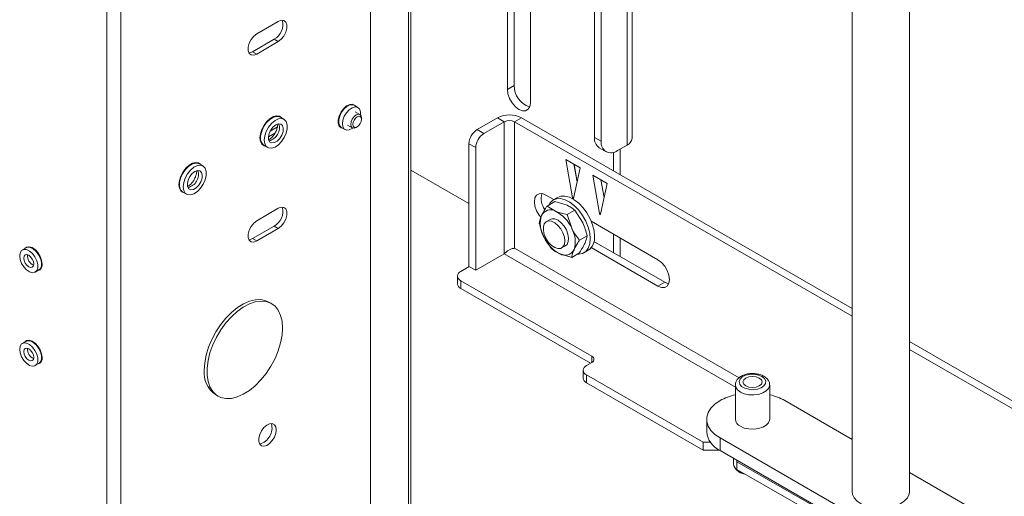
# Paper-space layout 'Sheet2' of a CAD drawing. Units: millimetres. Extents: x 43 to 3807, y 220 to 3448.
# Drawn here: x 2630 to 2888, y 2815 to 2940 of the extents above; entities that cross this region are included whole.
import ezdxf

# ---------------------------------------------------------------- set-up
doc = ezdxf.new("R2010")
doc.units = ezdxf.units.MM

psp = doc.layouts.new('Sheet2')

# ---------------------------------------------------------------- linework, layer by layer
at = {"color": 7, "linetype": 'Continuous', "lineweight": 0}
for p, q in [((2721.54, 2580.17), (2721.54, 3007.87)), ((2721.58, 2581.63), (2721.58, 3007.35)), ((2731.51, 3003.87), (2731.51, 2573.64)), ((2732.15, 3004.24), (2732.15, 2574)), ((2757.43, 2973.2), (2757.43, 2922.07)), ((2759.19, 2923.09), (2759.19, 2972.58)), ((2652.53, 2542.45), (2652.53, 2970.15)), ((2656.2, 2542.45), (2656.2, 2970.15)), ((2763.44, 2918.6), (2763.44, 2971.1)), ((2780.23, 2909.52), (2780.23, 2965.24)), ((2782, 2908.5), (2782, 2964.62)), ((2790.08, 2909.31), (2790.08, 2961.8)), ((2847.68, 2942.73), (2847.68, 2816.64)), ((2862.68, 2816.64), (2862.68, 2943.32)), ((2691.77, 2936.67), (2697.43, 2939.94)), ((2696.37, 2935.24), (2690.71, 2931.98)), ((2697.43, 2934.63), (2691.77, 2931.37)), ((2697.43, 2934.63), (2696.37, 2935.24)), ((2691.77, 2931.37), (2690.71, 2931.98)), ((2757.43, 2922.07), (2759.19, 2923.09)), ((2718.27, 2917.36), (2717.28, 2917.93)), ((2718.8, 2915.49), (2717.59, 2916.19)), ((2698.93, 2914.29), (2697.94, 2914.86)), ((2719.21, 2914.26), (2719.21, 2914.58)), ((2754.85, 2914.66), (2749.47, 2911.56)), ((2756.61, 2913.64), (2751.24, 2910.54)), ((2756.61, 2913.64), (2754.85, 2914.66)), ((2756.61, 2913.64), (2756.61, 2879.02)), ((2759.3, 2913.64), (2761.07, 2914.66)), ((2847.68, 2862.62), (2759.3, 2913.64)), ((2759.3, 2913.64), (2759.3, 2880.49)), ((2847.68, 2864.66), (2761.07, 2914.66)), ((2694.84, 2909.66), (2696.56, 2910.66)), ((2697.2, 2912.25), (2695.27, 2911.13)), ((2713.93, 2912.13), (2714.92, 2911.56)), ((2715.59, 2912.73), (2716.8, 2912.03)), ((2717.8, 2912.13), (2718.08, 2912.29)), ((2749.47, 2911.56), (2751.24, 2910.54)), ((2780.23, 2909.52), (2782, 2908.5)), ((2693.66, 2907.45), (2694.65, 2906.88)), ((2749.12, 2906.86), (2747.35, 2907.88)), ((2747.35, 2907.88), (2747.35, 2875.71)), ((2749.12, 2906.86), (2749.12, 2874.69)), ((2781.47, 2906.77), (2783.24, 2905.75)), ((2785.18, 2905.59), (2785.18, 2900.74)), ((2788.79, 2907.52), (2786.24, 2906.05)), ((2786.95, 2906.46), (2786.95, 2899.72)), ((2776.45, 2901.55), (2772.69, 2903.72)), ((2772.69, 2903.72), (2774.44, 2893.64)), ((2677.72, 2902.04), (2676.73, 2902.61)), ((2747.35, 2892.16), (2732.15, 2900.94)), ((2774.71, 2893.48), (2776.45, 2901.55)), ((2775.65, 2897.84), (2774.85, 2902.48)), ((2774.86, 2902.47), (2775.66, 2897.85)), ((2783.53, 2897.47), (2779.76, 2899.64)), ((2779.76, 2899.64), (2781.51, 2889.56)), ((2782.72, 2893.76), (2781.92, 2898.39)), ((2672.45, 2895.21), (2673.44, 2894.64)), ((2781.78, 2889.4), (2783.53, 2897.47)), ((2767.5, 2894.41), (2769.58, 2893.21)), ((2769.8, 2892.69), (2767.8, 2891.54)), ((2770.57, 2893.79), (2769.44, 2893.13)), ((2769.8, 2892.69), (2772.84, 2891.81)), ((2691.77, 2887.68), (2697.43, 2890.95)), ((2767.8, 2891.54), (2770.02, 2890.18)), ((2775.06, 2890.45), (2773.06, 2889.3)), ((2775.06, 2890.45), (2777.09, 2887.33)), ((2768.61, 2888.04), (2767.62, 2887.46)), ((2773.06, 2889.3), (2774.26, 2885.69)), ((2779.37, 2887.56), (2796.85, 2877.47)), ((2696.37, 2886.25), (2690.71, 2882.99)), ((2697.43, 2885.64), (2691.77, 2882.37)), ((2697.43, 2885.64), (2696.37, 2886.25)), ((2691.77, 2882.37), (2690.71, 2882.99)), ((2768.99, 2880.32), (2766.97, 2883.45)), ((2778.29, 2883.73), (2776.29, 2882.57)), ((2798.62, 2871.55), (2780.09, 2882.24)), ((2785.18, 2884.2), (2785.18, 2879.3)), ((2786.95, 2883.18), (2786.95, 2878.28)), ((2631.41, 2880.58), (2630.42, 2880.01)), ((2758.88, 2880.4), (2758.45, 2880.28)), ((2771.62, 2880.54), (2772.61, 2881.11)), ((2777.44, 2879.28), (2778.57, 2879.93)), ((2796.85, 2870.53), (2779.37, 2880.62)), ((2756.61, 2879.02), (2749.12, 2874.69)), ((2774.25, 2878.08), (2771.21, 2878.96)), ((2776.26, 2879.24), (2774.25, 2878.08)), ((2633.77, 2874.21), (2634.76, 2874.78)), ((2747.42, 2875.67), (2745.23, 2874.4)), ((2749.12, 2874.69), (2747.35, 2875.71)), ((2744.35, 2873.18), (2744.35, 2871.14)), ((2779.52, 2852.16), (2745.23, 2871.95)), ((2745.23, 2871.95), (2745.23, 2869.91)), ((2779.17, 2850.32), (2745.23, 2869.91)), ((2796.85, 2870.53), (2798.62, 2871.55)), ((2695.66, 2865.96), (2694.95, 2866.37)), ((2631.41, 2856.08), (2630.42, 2855.51)), ((2971.93, 2792.93), (2862.68, 2856)), ((2970.16, 2791.91), (2862.68, 2853.96)), ((2633.77, 2849.71), (2634.76, 2850.28)), ((2779.52, 2850.52), (2778.11, 2849.71)), ((2777.23, 2848.48), (2777.23, 2846.44)), ((2778.11, 2847.26), (2808.69, 2829.6)), ((2778.11, 2847.26), (2778.11, 2845.22)), ((2808.69, 2827.56), (2778.11, 2845.22)), ((2817.1, 2844.61), (2817.1, 2835.63)), ((2826.1, 2835.63), (2826.1, 2844.61)), ((2680.95, 2842.12), (2681.66, 2841.71)), ((2847.68, 2830.36), (2830.08, 2840.52)), ((2809.6, 2835.63), (2809.6, 2832.36)), ((2813.11, 2830.73), (2880.29, 2791.95)), ((2813.11, 2830.73), (2813.11, 2827.46)), ((2808.69, 2829.6), (2810.59, 2829.6)), ((2808.69, 2827.56), (2808.69, 2829.6)), ((2812.93, 2827.56), (2808.69, 2827.56)), ((2812.93, 2827.56), (2812.93, 2827.56)), ((2812.93, 2827.56), (2812.94, 2827.56)), ((2813.11, 2827.46), (2880.29, 2788.68)), ((2816.6, 2825.45), (2816.6, 2823.95)), ((2817.53, 2824.91), (2817.53, 2824.5)), ((2817.53, 2824.5), (2838.92, 2812.15)), ((2817.53, 2824.5), (2817.53, 2822.46)), ((2838.92, 2810.11), (2817.53, 2822.46)), ((2886.04, 2808.22), (2862.68, 2821.7))]:
    psp.add_line(p, q, dxfattribs=at)
at = {"color": 8, "linetype": 'Continuous', "lineweight": 0}
for p, q in [((2788.79, 2907.52), (2788.79, 2962.25)), ((2774.79, 2893.84), (2774.44, 2893.64)), ((2781.86, 2889.76), (2781.51, 2889.56)), ((2818.13, 2846.53), (2759.3, 2880.49)), ((2817.1, 2844.02), (2756.54, 2878.98)), ((2779.52, 2850.52), (2779.52, 2852.16))]:
    psp.add_line(p, q, dxfattribs=at)
at = {"color": 7, "linetype": 'Continuous', "lineweight": 0, "flags": 128}
for points in [[(2697.43, 2939.94), (2698.21, 2940.23), (2698.91, 2940.17), (2699.42, 2939.76), (2699.69, 2939.05), (2699.69, 2938.13), (2699.42, 2937.11), (2698.91, 2936.1), (2698.21, 2935.24), (2697.43, 2934.63)], [(2691.77, 2931.37), (2690.99, 2931.07), (2690.29, 2931.13), (2689.78, 2931.54), (2689.51, 2932.25), (2689.51, 2933.17), (2689.78, 2934.2), (2690.29, 2935.2), (2690.99, 2936.06), (2691.77, 2936.67)], [(2690.71, 2931.98), (2689.92, 2931.68), (2689.71, 2931.66)], [(2757.43, 2922.07), (2757.57, 2920.91), (2758, 2919.7), (2758.66, 2918.55), (2759.5, 2917.57), (2760.43, 2916.86), (2761.36, 2916.5), (2762.2, 2916.51), (2762.86, 2916.89), (2763.29, 2917.61), (2763.44, 2918.6)], [(2717.62, 2917.74), (2717.46, 2917.91), (2716.86, 2918.2), (2716.13, 2918.15), (2715.33, 2917.76), (2714.55, 2917.09), (2713.88, 2916.19), (2713.38, 2915.18), (2713.12, 2914.15), (2713.12, 2913.22), (2713.38, 2912.49), (2713.88, 2912.05), (2714.27, 2911.93)], [(2713.93, 2912.13), (2713.52, 2912.53), (2713.26, 2913.23), (2713.26, 2914.13), (2713.52, 2915.13), (2714, 2916.12), (2714.65, 2916.99), (2715.41, 2917.65), (2716.18, 2918.02), (2716.9, 2918.07), (2717.28, 2917.93)], [(2714.22, 2913.09), (2714.35, 2914.06), (2714.72, 2915.06), (2715.3, 2916), (2716.01, 2916.78), (2716.79, 2917.3), (2717.54, 2917.52), (2718.2, 2917.4), (2718.67, 2916.97), (2718.93, 2916.26), (2718.93, 2915.4)], [(2698.33, 2914.63), (2697.76, 2915.07), (2697.02, 2915.19), (2696.17, 2914.99), (2695.29, 2914.48), (2694.45, 2913.7), (2693.71, 2912.73), (2693.13, 2911.63), (2692.76, 2910.49), (2692.64, 2909.41), (2692.76, 2908.48), (2693.13, 2907.76), (2693.71, 2907.33), (2694.06, 2907.23)], [(2693.66, 2907.45), (2693.59, 2907.5), (2693.08, 2908.07), (2692.81, 2908.91), (2692.81, 2909.95), (2693.08, 2911.1), (2693.59, 2912.25), (2694.29, 2913.31), (2695.13, 2914.17), (2696.03, 2914.77), (2696.91, 2915.04), (2697.69, 2914.97), (2697.94, 2914.86)], [(2693.77, 2908.84), (2693.9, 2909.95), (2694.29, 2911.11), (2694.91, 2912.23), (2695.69, 2913.2), (2696.57, 2913.93), (2697.46, 2914.38), (2698.3, 2914.48), (2699.01, 2914.24), (2699.52, 2913.67), (2699.78, 2912.83), (2699.78, 2911.79), (2699.52, 2910.64), (2699.01, 2909.49), (2698.3, 2908.43), (2697.46, 2907.57), (2696.57, 2906.97), (2695.69, 2906.7), (2694.91, 2906.77), (2694.29, 2907.18), (2693.9, 2907.89), (2693.77, 2908.84)], [(2717.8, 2912.13), (2717.26, 2911.94), (2716.8, 2912.03), (2716.49, 2912.38), (2716.39, 2912.94), (2716.49, 2913.63), (2716.8, 2914.34), (2717.26, 2914.96), (2717.8, 2915.4), (2718.34, 2915.58)], [(2718.51, 2915.07), (2718.88, 2915), (2719.13, 2914.71), (2719.21, 2914.26), (2719.13, 2913.71), (2718.88, 2913.14), (2718.51, 2912.64), (2718.08, 2912.29), (2717.64, 2912.14), (2717.27, 2912.21), (2717.02, 2912.49), (2716.94, 2912.95), (2717.02, 2913.5), (2717.27, 2914.07), (2717.64, 2914.57), (2718.07, 2914.92), (2718.51, 2915.07)], [(2718.34, 2915.58), (2718.8, 2915.5), (2719.11, 2915.14), (2719.21, 2914.58), (2719.21, 2914.58)], [(2696.79, 2912.85), (2697.5, 2913.11), (2698.11, 2913.02), (2698.55, 2912.61), (2698.75, 2911.92), (2698.68, 2911.05), (2698.36, 2910.12), (2697.82, 2909.25), (2697.15, 2908.56), (2696.43, 2908.15), (2695.76, 2908.06), (2695.23, 2908.31), (2694.9, 2908.87), (2694.84, 2909.67), (2695.04, 2910.58), (2695.47, 2911.5), (2696.08, 2912.29), (2696.79, 2912.85)], [(2716.95, 2911.97), (2716.79, 2911.85), (2716.01, 2911.47), (2715.3, 2911.42), (2714.72, 2911.7), (2714.35, 2912.28), (2714.22, 2913.09)], [(2677.12, 2902.38), (2676.54, 2902.82), (2675.8, 2902.94), (2674.96, 2902.74), (2674.08, 2902.23), (2673.23, 2901.46), (2672.49, 2900.48), (2671.92, 2899.38), (2671.55, 2898.24), (2671.42, 2897.16), (2671.55, 2896.23), (2671.92, 2895.52), (2672.49, 2895.08), (2672.85, 2894.98)], [(2672.45, 2895.21), (2672.37, 2895.26), (2671.87, 2895.82), (2671.6, 2896.66), (2671.6, 2897.7), (2671.87, 2898.85), (2672.37, 2900), (2673.08, 2901.06), (2673.92, 2901.92), (2674.81, 2902.52), (2675.69, 2902.8), (2676.47, 2902.73), (2676.73, 2902.61)], [(2672.56, 2896.59), (2672.69, 2897.7), (2673.08, 2898.86), (2673.69, 2899.98), (2674.47, 2900.95), (2675.35, 2901.69), (2676.25, 2902.13), (2677.09, 2902.23), (2677.79, 2901.99), (2678.3, 2901.42), (2678.57, 2900.58), (2678.57, 2899.54), (2678.3, 2898.4), (2677.79, 2897.24), (2677.09, 2896.19), (2676.25, 2895.32), (2675.35, 2894.73), (2674.47, 2894.45), (2673.69, 2894.52), (2673.08, 2894.93), (2672.69, 2895.64), (2672.56, 2896.59)], [(2675.58, 2900.6), (2676.29, 2900.86), (2676.9, 2900.78), (2677.34, 2900.36), (2677.53, 2899.67), (2677.47, 2898.81), (2677.14, 2897.88), (2676.61, 2897.01), (2675.94, 2896.32), (2675.22, 2895.9), (2674.55, 2895.82), (2674.01, 2896.07), (2673.69, 2896.63), (2673.62, 2897.42), (2673.82, 2898.33), (2674.26, 2899.25), (2674.87, 2900.04), (2675.58, 2900.6)], [(2766.17, 2888.6), (2765.74, 2889.15), (2765.07, 2890.3), (2764.64, 2891.52), (2764.5, 2892.67), (2764.64, 2893.66), (2765.07, 2894.38), (2765.74, 2894.77), (2766.57, 2894.78), (2767.5, 2894.41)], [(2779.1, 2882.94), (2778.97, 2884.42), (2778.58, 2885.98), (2777.95, 2887.56), (2777.1, 2889.07), (2776.09, 2890.45), (2774.96, 2891.62), (2773.75, 2892.55), (2772.53, 2893.18), (2771.35, 2893.48), (2770.27, 2893.44), (2769.34, 2893.07), (2768.6, 2892.37), (2768.25, 2891.8)], [(2780.23, 2883.59), (2780.1, 2885.07), (2779.71, 2886.64), (2779.08, 2888.21), (2778.24, 2889.72), (2777.22, 2891.1), (2776.09, 2892.28), (2774.88, 2893.2), (2773.66, 2893.83), (2772.48, 2894.13), (2771.4, 2894.1), (2770.57, 2893.79)], [(2774.44, 2893.64), (2774.45, 2893.58), (2774.49, 2893.52), (2774.53, 2893.47), (2774.57, 2893.43), (2774.62, 2893.41), (2774.66, 2893.41), (2774.69, 2893.44), (2774.71, 2893.48)], [(2697.43, 2890.95), (2698.21, 2891.24), (2698.91, 2891.18), (2699.42, 2890.77), (2699.69, 2890.06), (2699.69, 2889.14), (2699.42, 2888.11), (2698.91, 2887.11), (2698.21, 2886.25), (2697.43, 2885.64)], [(2691.77, 2882.37), (2690.99, 2882.08), (2690.29, 2882.14), (2689.78, 2882.55), (2689.51, 2883.26), (2689.51, 2884.18), (2689.78, 2885.2), (2690.29, 2886.21), (2690.99, 2887.07), (2691.77, 2887.68)], [(2772.45, 2882.37), (2772.33, 2881.48), (2771.96, 2880.81), (2771.39, 2880.43), (2770.66, 2880.36), (2769.84, 2880.62), (2768.99, 2881.18), (2768.21, 2881.99), (2767.55, 2882.97), (2767.08, 2884.05), (2766.83, 2885.13), (2766.83, 2886.1), (2767.08, 2886.89), (2767.55, 2887.42), (2768.21, 2887.64), (2768.99, 2887.55), (2769.84, 2887.13), (2770.66, 2886.44), (2771.39, 2885.53), (2771.96, 2884.49), (2772.33, 2883.4), (2772.45, 2882.37)], [(2772.61, 2881.11), (2773.04, 2881.49), (2773.36, 2882.2), (2773.44, 2883.12), (2773.27, 2884.17), (2772.86, 2885.26), (2772.25, 2886.29), (2771.5, 2887.16), (2770.67, 2887.81), (2769.83, 2888.16), (2769.07, 2888.2), (2768.61, 2888.04)], [(2781.51, 2889.56), (2781.52, 2889.49), (2781.56, 2889.43), (2781.6, 2889.38), (2781.64, 2889.35), (2781.69, 2889.33), (2781.73, 2889.33), (2781.76, 2889.36), (2781.78, 2889.4)], [(2690.71, 2882.99), (2689.92, 2882.69), (2689.71, 2882.67)], [(2775.69, 2878.91), (2776.09, 2878.9), (2777.1, 2879.11), (2777.95, 2879.65), (2778.58, 2880.5), (2778.97, 2881.61), (2779.1, 2882.94)], [(2629.72, 2878.48), (2629.85, 2877.51), (2630.22, 2876.51), (2630.8, 2875.57), (2631.51, 2874.79), (2632.29, 2874.27), (2633.04, 2874.05), (2633.7, 2874.17), (2634.17, 2874.6), (2634.43, 2875.31), (2634.43, 2876.21), (2634.17, 2877.21), (2633.7, 2878.19), (2633.04, 2879.06), (2632.29, 2879.72), (2631.51, 2880.1), (2630.8, 2880.15), (2630.22, 2879.87), (2629.85, 2879.29), (2629.72, 2878.48)], [(2635.59, 2876.31), (2635.46, 2877.3), (2635.08, 2878.34), (2634.49, 2879.31), (2633.75, 2880.11), (2632.95, 2880.64), (2632.17, 2880.87), (2631.5, 2880.75), (2631.06, 2880.38)], [(2634.76, 2874.78), (2635.16, 2875.17), (2635.42, 2875.88), (2635.42, 2876.78), (2635.16, 2877.78), (2634.69, 2878.77), (2634.03, 2879.63), (2633.28, 2880.29), (2632.5, 2880.67), (2631.79, 2880.72), (2631.41, 2880.58)], [(2633.4, 2876.35), (2633.3, 2876.99), (2633.02, 2877.64), (2632.59, 2878.21), (2632.09, 2878.62), (2631.59, 2878.79), (2631.17, 2878.71), (2630.88, 2878.38), (2630.78, 2877.86), (2630.88, 2877.23), (2631.17, 2876.57), (2631.59, 2876), (2632.09, 2875.6), (2632.59, 2875.42), (2633.02, 2875.51), (2633.3, 2875.83), (2633.4, 2876.35)], [(2796.85, 2877.47), (2797.78, 2876.76), (2798.61, 2875.79), (2799.28, 2874.63), (2799.71, 2873.42), (2799.85, 2872.26), (2799.71, 2871.28), (2799.28, 2870.56), (2798.61, 2870.17), (2797.78, 2870.16), (2796.85, 2870.53)], [(2799.66, 2871.16), (2799.54, 2871.18), (2798.62, 2871.55)], [(2694.95, 2866.37), (2694.21, 2866.71), (2692.9, 2867), (2691.46, 2866.96), (2689.93, 2866.59), (2688.35, 2865.9), (2686.76, 2864.9), (2685.2, 2863.63), (2683.71, 2862.12), (2682.33, 2860.4), (2681.1, 2858.53), (2680.04, 2856.54), (2679.19, 2854.5), (2678.56, 2852.44), (2678.18, 2850.44), (2678.05, 2848.53)], [(2698.56, 2859.55), (2698.43, 2857.64), (2698.05, 2855.64), (2697.43, 2853.58), (2696.57, 2851.54), (2695.52, 2849.55), (2694.28, 2847.67), (2692.9, 2845.96), (2691.41, 2844.44), (2689.85, 2843.18), (2688.26, 2842.18), (2686.68, 2841.49), (2685.15, 2841.12), (2683.71, 2841.08), (2682.4, 2841.37), (2681.25, 2841.98), (2680.29, 2842.9), (2679.55, 2844.1), (2679.05, 2845.55), (2678.79, 2847.22), (2678.79, 2849.06), (2679.05, 2851.02), (2679.55, 2853.06), (2680.29, 2855.11), (2681.25, 2857.14), (2682.4, 2859.08), (2683.71, 2860.88), (2685.15, 2862.5), (2686.68, 2863.89), (2688.26, 2865.03), (2689.85, 2865.87), (2691.41, 2866.41), (2692.9, 2866.61), (2694.28, 2866.49), (2695.52, 2866.04), (2696.57, 2865.27), (2697.43, 2864.21), (2698.05, 2862.88), (2698.43, 2861.31), (2698.56, 2859.55)], [(2629.72, 2853.98), (2629.85, 2853.02), (2630.22, 2852.01), (2630.8, 2851.07), (2631.51, 2850.3), (2632.29, 2849.77), (2633.04, 2849.56), (2633.7, 2849.67), (2634.17, 2850.11), (2634.43, 2850.81), (2634.43, 2851.71), (2634.17, 2852.71), (2633.7, 2853.7), (2633.04, 2854.57), (2632.29, 2855.22), (2631.51, 2855.6), (2630.8, 2855.65), (2630.22, 2855.37), (2629.85, 2854.79), (2629.72, 2853.98)], [(2633.4, 2851.86), (2633.3, 2852.49), (2633.02, 2853.15), (2632.59, 2853.72), (2632.09, 2854.12), (2631.59, 2854.3), (2631.17, 2854.21), (2630.88, 2853.89), (2630.78, 2853.37), (2630.88, 2852.73), (2631.17, 2852.08), (2631.59, 2851.5), (2632.09, 2851.1), (2632.59, 2850.93), (2633.02, 2851.01), (2633.3, 2851.34), (2633.4, 2851.86)], [(2635.59, 2851.82), (2635.46, 2852.81), (2635.08, 2853.84), (2634.49, 2854.81), (2633.75, 2855.61), (2632.95, 2856.15), (2632.17, 2856.37), (2631.5, 2856.25), (2631.06, 2855.89)], [(2634.76, 2850.28), (2635.16, 2850.68), (2635.42, 2851.38), (2635.42, 2852.28), (2635.16, 2853.28), (2634.69, 2854.27), (2634.03, 2855.14), (2633.28, 2855.8), (2632.5, 2856.17), (2631.79, 2856.22), (2631.41, 2856.08)], [(2824.07, 2846.85), (2823.13, 2847.24), (2822.03, 2847.43), (2820.88, 2847.4), (2819.8, 2847.16), (2818.93, 2846.73), (2818.34, 2846.16), (2818.1, 2845.51), (2818.24, 2844.85), (2818.75, 2844.25), (2819.56, 2843.78), (2820.6, 2843.49), (2821.74, 2843.4), (2822.87, 2843.54), (2823.86, 2843.88), (2824.6, 2844.39), (2825.02, 2845.01), (2825.07, 2845.67), (2824.74, 2846.31), (2824.07, 2846.85)], [(2819.83, 2844.4), (2819.29, 2844.87), (2819.1, 2845.42), (2819.29, 2845.98), (2819.83, 2846.44), (2820.64, 2846.76), (2821.6, 2846.87), (2822.55, 2846.76), (2823.36, 2846.44), (2823.91, 2845.98), (2824.1, 2845.42), (2823.91, 2844.87), (2823.36, 2844.4), (2822.55, 2844.09), (2821.6, 2843.98), (2820.64, 2844.09), (2819.83, 2844.4)], [(2813.11, 2840.52), (2811.77, 2839.6), (2810.72, 2838.55), (2810.01, 2837.42), (2809.64, 2836.23), (2809.64, 2835.02), (2810.01, 2833.83), (2810.72, 2832.7), (2811.77, 2831.65), (2813.11, 2830.73)], [(2696.9, 2832.87), (2696.77, 2833.66), (2696.41, 2834.22), (2695.86, 2834.49), (2695.16, 2834.44), (2694.41, 2834.08), (2693.68, 2833.44), (2693.04, 2832.6), (2692.58, 2831.64), (2692.33, 2830.67), (2692.33, 2829.8), (2692.58, 2829.11), (2693.04, 2828.69), (2693.68, 2828.58), (2694.41, 2828.79), (2695.16, 2829.3), (2695.86, 2830.05), (2696.41, 2830.96), (2696.77, 2831.94), (2696.9, 2832.87)], [(2818.41, 2833.79), (2819.44, 2833.34), (2820.64, 2833.09), (2821.92, 2833.03), (2823.17, 2833.19), (2824.29, 2833.55), (2825.2, 2834.07), (2825.81, 2834.72), (2826.08, 2835.44), (2826.1, 2835.63)], [(2847.68, 2816.64), (2847.8, 2815.9), (2848.25, 2815), (2849.02, 2814.18), (2850.08, 2813.47), (2851.38, 2812.91), (2852.86, 2812.53), (2854.45, 2812.33), (2856.07, 2812.34), (2857.65, 2812.56), (2859.12, 2812.96), (2860.4, 2813.53), (2861.43, 2814.25), (2862.18, 2815.08), (2862.6, 2815.99), (2862.68, 2816.64)]]:
    psp.add_lwpolyline(points, dxfattribs=at)
at = {"color": 8, "linetype": 'Continuous', "lineweight": 0, "flags": 128}
psp.add_lwpolyline([(2826.1, 2844.56), (2826.08, 2844.42), (2825.81, 2843.7), (2825.2, 2843.05), (2824.29, 2842.53), (2823.17, 2842.17), (2821.92, 2842.02), (2820.64, 2842.07), (2819.44, 2842.33), (2818.41, 2842.77), (2817.65, 2843.36), (2817.2, 2844.05), (2817.1, 2844.61)], dxfattribs=at)
at = {"color": 7, "linetype": 'Continuous', "lineweight": 0}
for centre, radius, start, end in [((2694.32, 2939.02), 4.29, 298.461, 16.6995), ((2765.08, 2923.09), 5.89, 180.0375, 251.8356), ((2757.96, 2908.65), 6.76, 62.6097, 117.3903), ((2757.96, 2911.04), 2.92, 62.6097, 117.3903), ((2751.96, 2907.67), 4.61, 122.6055, 177.3945), ((2753.72, 2906.65), 4.61, 122.6055, 177.3945), ((2783.17, 2909.19), 2.96, 173.7012, 234.9867), ((2784.58, 2908.08), 2.62, 170.786, 309.2033), ((2787.88, 2909.53), 2.2, 294.2351, 354.4448), ((2771.12, 2893.48), 4.85, 164.2969, 216.3462), ((2694.32, 2890.03), 4.29, 298.461, 16.6995), ((2768.7, 2887.96), 2.58, 59.4317, 154.813), ((2765.86, 2882), 9.17, 23.7712, 63.1007), ((2773.09, 2886.94), 7.05, 162.5101, 209.6663), ((2768.14, 2882.21), 7.05, 342.5101, 29.6663), ((2775.36, 2887.15), 9.17, 203.7712, 243.1007), ((2776.3, 2883.16), 3.96, 305.1269, 6.1853), ((2772.52, 2881.19), 2.58, 239.4317, 334.813), ((2634.14, 2876.04), 1.48, 280.8619, 10.7104), ((2745.69, 2873.18), 1.31, 110.7834, 249.2166), ((2745.85, 2871.29), 1.51, 185.6948, 245.6253), ((2634.14, 2851.54), 1.48, 280.8619, 10.7104), ((2779.21, 2851.34), 0.873, 290.7834, 69.2166), ((2778.57, 2848.48), 1.31, 110.7834, 249.2166), ((2684.96, 2847.79), 6.95, 173.9352, 234.7526), ((2778.73, 2846.59), 1.51, 185.6948, 245.6253), ((2820.41, 2827.4), 15.02, 102.7563, 119.0848), ((2822.78, 2827.4), 15.02, 60.9152, 77.2437), ((2691.61, 2833.27), 4.18, 282.7111, 17.2942), ((2819.31, 2835.82), 2.22, 185.1155, 246.2047), ((2815.45, 2832.85), 5.87, 184.7823, 246.5379), ((2819.84, 2824.63), 3.32, 191.8507, 263.7732), ((2820.97, 2826.53), 5.46, 239.0743, 256.026)]:
    psp.add_arc(centre, radius, start, end, dxfattribs=at)
at = {"color": 8, "linetype": 'Continuous', "lineweight": 0}
for centre, radius, start, end in [((2694.19, 2912.09), 3.55, 283.1624, 16.843), ((2672.98, 2899.84), 3.55, 283.1624, 16.843), ((2634.32, 2878.39), 2.54, 172.025, 247.9696), ((2634.32, 2853.9), 2.54, 172.025, 247.9696)]:
    psp.add_arc(centre, radius, start, end, dxfattribs=at)
at = {"color": 7, "linetype": 'Continuous', "lineweight": 0}
for points, knots in [([(2697.28, 2913.02), (2697.29, 2912.86), (2697.29, 2912.51), (2697.11, 2911.76), (2696.75, 2910.91), (2696.24, 2910.09), (2695.65, 2909.43), (2695.15, 2909.04), (2694.96, 2908.95), (2694.91, 2908.93)], [0, 0, 0, 0, 0.125659, 0.284631, 0.449139, 0.616855, 0.784149, 0.947032, 1, 1, 1, 1]), ([(2676.07, 2900.77), (2676.07, 2900.62), (2676.08, 2900.27), (2675.89, 2899.51), (2675.54, 2898.66), (2675.03, 2897.85), (2674.44, 2897.19), (2673.94, 2896.79), (2673.74, 2896.71), (2673.7, 2896.69)], [0, 0, 0, 0, 0.125659, 0.284631, 0.449139, 0.616855, 0.784149, 0.947032, 1, 1, 1, 1]), ([(2767.8, 2891.54), (2767.65, 2891.31), (2767.08, 2890.44), (2766.67, 2889.65), (2766.37, 2889.05)], [0, 0, 0, 0, 0.257551, 1, 1, 1, 1]), ([(2770.02, 2890.18), (2770.08, 2890.15), (2770.97, 2889.78), (2772.05, 2889.53), (2773.06, 2889.3)], [0, 0, 0, 0, 0.070215, 1, 1, 1, 1]), ([(2772.84, 2891.81), (2772.91, 2891.78), (2773.17, 2891.67), (2773.61, 2891.45), (2774.14, 2891.14), (2774.63, 2890.81), (2774.92, 2890.57), (2775.06, 2890.45)], [0, 0, 0, 0, 0.070043, 0.299803, 0.530825, 0.765022, 1, 1, 1, 1]), ([(2766.37, 2889.05), (2766.28, 2888.85), (2765.96, 2888.11), (2765.85, 2887.5), (2765.76, 2887.05)], [0, 0, 0, 0, 0.268634, 1, 1, 1, 1]), ([(2766.97, 2883.45), (2766.93, 2883.53), (2766.39, 2884.67), (2766.06, 2885.9), (2765.76, 2887.05)], [0, 0, 0, 0, 0.070215, 1, 1, 1, 1]), ([(2774.26, 2885.69), (2774.3, 2885.61), (2774.85, 2884.48), (2775.59, 2883.49), (2776.29, 2882.57)], [0, 0, 0, 0, 0.070215, 1, 1, 1, 1]), ([(2777.09, 2887.33), (2777.13, 2887.25), (2777.67, 2886.11), (2777.99, 2884.87), (2778.29, 2883.73)], [0, 0, 0, 0, 0.070215, 1, 1, 1, 1]), ([(2776.29, 2882.57), (2776.14, 2882.34), (2775.57, 2881.47), (2775.16, 2880.68), (2774.86, 2880.09)], [0, 0, 0, 0, 0.2575513, 1, 1, 1, 1]), ([(2778.29, 2883.73), (2778.27, 2883.57), (2778.18, 2882.98), (2777.9, 2882.26), (2777.69, 2881.72)], [0, 0, 0, 0, 0.257551, 1, 1, 1, 1]), ([(2758.46, 2880.28), (2758.67, 2880.33), (2758.97, 2880.41), (2759.22, 2880.47), (2759.3, 2880.49)], [0, 0, 0, 0, 0.689093, 1, 1, 1, 1]), ([(2771.21, 2878.96), (2771.15, 2878.99), (2770.27, 2879.37), (2769.61, 2879.86), (2768.99, 2880.32)], [0, 0, 0, 0, 0.0702148, 1, 1, 1, 1]), ([(2774.86, 2880.09), (2774.77, 2879.89), (2774.45, 2879.14), (2774.34, 2878.53), (2774.25, 2878.08)], [0, 0, 0, 0, 0.268634, 1, 1, 1, 1]), ([(2777.69, 2881.72), (2777.59, 2881.51), (2777.22, 2880.74), (2776.67, 2879.87), (2776.26, 2879.24)], [0, 0, 0, 0, 0.268634, 1, 1, 1, 1]), ([(2824.57, 2846.9), (2824.4, 2846.99), (2823.91, 2847.25), (2822.98, 2847.52), (2821.79, 2847.66), (2820.59, 2847.59), (2819.44, 2847.32), (2818.47, 2846.86), (2817.72, 2846.25), (2817.27, 2845.54), (2817.06, 2844.96), (2817.11, 2844.65), (2817.12, 2844.61)], [0, 0, 0, 0, 0.065678, 0.185379, 0.304684, 0.423981, 0.544302, 0.666913, 0.779114, 0.883396, 0.98287, 1, 1, 1, 1]), ([(2826.07, 2844.55), (2826.07, 2844.78), (2826.05, 2845.29), (2825.67, 2845.99), (2825.15, 2846.54), (2824.73, 2846.8), (2824.57, 2846.9)], [0, 0, 0, 0, 0.243034, 0.526195, 0.816471, 1, 1, 1, 1])]:
    psp.add_open_spline(points, degree=3, knots=knots, dxfattribs=at)
psp.add_open_spline([(2759.3, 2880.49), (2759.1, 2880.45), (2758.71, 2880.39), (2757.96, 2880.1), (2757.2, 2879.65), (2756.81, 2879.23), (2756.61, 2879.02)], degree=3, dxfattribs=at)

doc.saveas('drawing.dxf')
